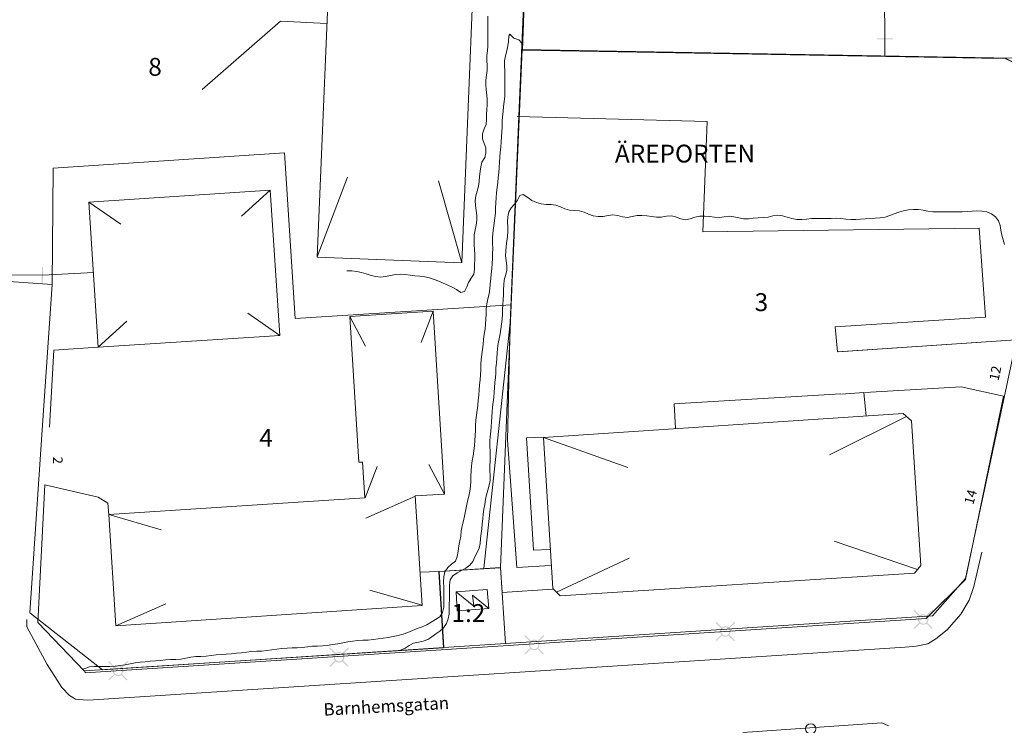
# Model space of a CAD drawing. Units: metres. Extents: x 187925 to 191011, y 6403617 to 6406817.
# Drawn here: x 189553 to 189688, y 6404895 to 6404992 of the extents above; entities that cross this region are included whole.
import ezdxf

# ---------------------------------------------------------------- set-up
doc = ezdxf.new("R2010")
doc.units = ezdxf.units.M
doc.linetypes.add('ESRI_SimpleSolid', pattern=[0])
for name, color, linetype in [('Adressnummer', 7, 'Continuous'), ('Gatunamn_Gammalt_1', 7, 'Continuous'), ('Registernummer', 7, 'Continuous'), ('Traktnamn', 7, 'Continuous')]:
    doc.layers.add(name, color=color, linetype=linetype)
doc.layers.add('Belysningsstolpe', color=7, linetype='Continuous', true_color=0xe60000)
doc.layers.add('Föreslagna gränspunkter_ symbol', color=7, linetype='Continuous', true_color=0xf0f0f0)
for name, color, linetype, lineweight, true_color in [('Byggnad_ beteckning', 7, 'ESRI_SimpleSolid', 20, 0x4e4e4e), ('Grind', 7, 'ESRI_SimpleSolid', 20, 0x73004c), ('Höjdkurva 1m', 7, 'ESRI_SimpleSolid', 20, 0x6ec200), ('Höjdkurva 5m', 7, 'ESRI_SimpleSolid', 20, 0x009c00), ('Kvarterstrakt', 7, 'ESRI_SimpleSolid', 20, 0x004da8), ('Staket', 7, 'ESRI_SimpleSolid', 20, 0xd69dbc), ('Stödmur', 7, 'ESRI_SimpleSolid', 20, 0x898944)]:
    doc.layers.add(name, color=color, linetype=linetype, lineweight=lineweight, true_color=true_color)
for name, color, linetype, lineweight in [('Fastighetsgräns', 7, 'ESRI_SimpleSolid', 9), ('Kantsten', 7, 'ESRI_SimpleSolid', 20), ('Verksamhet', 7, 'ESRI_SimpleSolid', 0), ('Vägkant', 7, 'ESRI_SimpleSolid', 20), ('Övrig byggnad_transformator', 7, 'ESRI_SimpleSolid', 0)]:
    doc.layers.add(name, color=color, linetype=linetype, lineweight=lineweight)
doc.styles.add('Arial', font='arial.ttf', dxfattribs={"height": 0.2})

# ---------------------------------------------------------------- blocks, each defined once
blk = doc.blocks.new('Markörsymbol')
at = {"transparency": 33554687, "extrusion": (8.65956e-17, -8.65956e-17, -1)}
blk.add_hatch(color=0, dxfattribs=at).paths.add_polyline_path([(0.07, -1.09), (0.07, 1.09), (-0.07, 1.09), (-0.07, -1.09)], flags=0)
blk = doc.blocks.new('*U9')
at = {"color": 0, "rotation": 359.7699362183006}
blk.add_blockref('Markörsymbol', (-0.07, 0), dxfattribs=at)
blk = doc.blocks.new('*U12')
at = {"color": 0, "rotation": 270.5488212759656}
blk.add_blockref('Markörsymbol', (0, 0.07), dxfattribs=at)
blk = doc.blocks.new('Markörsymbol10')
at = {"true_color": 0xe60000, "transparency": 33554687, "extrusion": (0, -1.22465e-16, -1)}
h = blk.add_hatch(color=1, dxfattribs=at)
edge = h.paths.add_edge_path(flags=0)
edge.add_line((-1.36, 1.22), (-0.57, 0.43))
edge.add_spline(control_points=[(-0.57, 0.43), (-0.67, 0.3), (-0.73, 0.15), (-0.73, -0.02)], knot_values=[0, 0, 0, 0, 1, 1, 1, 1], degree=3, periodic=0)
edge.add_spline(control_points=[(-0.73, -0.02), (-0.73, -0.13), (-0.67, -0.29), (-0.56, -0.48)], knot_values=[0, 0, 0, 0, 1, 1, 1, 1], degree=3, periodic=0)
edge.add_line((-0.56, -0.48), (-1.29, -1.22))
edge.add_line((-1.29, -1.22), (-1.19, -1.34))
edge.add_line((-1.19, -1.34), (-0.44, -0.6))
edge.add_spline(control_points=[(-0.44, -0.6), (-0.27, -0.7), (-0.13, -0.75), (0, -0.75)], knot_values=[0, 0, 0, 0, 1, 1, 1, 1], degree=3, periodic=0)
edge.add_spline(control_points=[(0, -0.75), (0.1, -0.75), (0.19, -0.73), (0.3, -0.68)], knot_values=[0, 0, 0, 0, 1, 1, 1, 1], degree=3, periodic=0)
edge.add_spline(control_points=[(0.3, -0.68), (0.33, -0.67), (0.39, -0.63), (0.46, -0.58)], knot_values=[0, 0, 0, 0, 1, 1, 1, 1], degree=3, periodic=0)
edge.add_line((0.46, -0.58), (1.22, -1.34))
edge.add_line((1.22, -1.34), (1.33, -1.21))
edge.add_line((1.33, -1.21), (0.57, -0.47))
edge.add_spline(control_points=[(0.57, -0.47), (0.68, -0.34), (0.73, -0.19), (0.73, -0.02)], knot_values=[0, 0, 0, 0, 1, 1, 1, 1], degree=3, periodic=0)
edge.add_spline(control_points=[(0.73, -0.02), (0.73, 0.11), (0.68, 0.25), (0.58, 0.42)], knot_values=[0, 0, 0, 0, 1, 1, 1, 1], degree=3, periodic=0)
edge.add_line((0.58, 0.42), (1.36, 1.21))
edge.add_line((1.36, 1.21), (1.25, 1.32))
edge.add_line((1.25, 1.32), (0.47, 0.54))
edge.add_spline(control_points=[(0.47, 0.54), (0.28, 0.65), (0.12, 0.71), (0, 0.71)], knot_values=[0, 0, 0, 0, 1, 1, 1, 1], degree=3, periodic=0)
edge.add_spline(control_points=[(0, 0.71), (-0.1, 0.71), (-0.2, 0.69), (-0.29, 0.65)], knot_values=[0, 0, 0, 0, 1, 1, 1, 1], degree=3, periodic=0)
edge.add_spline(control_points=[(-0.29, 0.65), (-0.32, 0.64), (-0.37, 0.6), (-0.46, 0.55)], knot_values=[0, 0, 0, 0, 1, 1, 1, 1], degree=3, periodic=0)
edge.add_line((-0.46, 0.55), (-1.26, 1.34))
edge.add_line((-1.26, 1.34), (-1.36, 1.22))
edge = h.paths.add_edge_path(flags=0)
edge.add_spline(control_points=[(-0.56, -0.02), (-0.56, 0.14), (-0.51, 0.27), (-0.4, 0.38)], knot_values=[0, 0, 0, 0, 1, 1, 1, 1], degree=3, periodic=0)
edge.add_spline(control_points=[(-0.4, 0.38), (-0.29, 0.49), (-0.16, 0.55), (0, 0.55)], knot_values=[0, 0, 0, 0, 1, 1, 1, 1], degree=3, periodic=0)
edge.add_spline(control_points=[(0, 0.55), (0.16, 0.55), (0.3, 0.49), (0.41, 0.38)], knot_values=[0, 0, 0, 0, 1, 1, 1, 1], degree=3, periodic=0)
edge.add_spline(control_points=[(0.41, 0.38), (0.51, 0.27), (0.57, 0.14), (0.57, -0.02)], knot_values=[0, 0, 0, 0, 1, 1, 1, 1], degree=3, periodic=0)
edge.add_spline(control_points=[(0.57, -0.02), (0.57, -0.18), (0.51, -0.31), (0.4, -0.42)], knot_values=[0, 0, 0, 0, 1, 1, 1, 1], degree=3, periodic=0)
edge.add_spline(control_points=[(0.4, -0.42), (0.29, -0.53), (0.16, -0.59), (0, -0.59)], knot_values=[0, 0, 0, 0, 1, 1, 1, 1], degree=3, periodic=0)
edge.add_spline(control_points=[(0, -0.59), (-0.15, -0.59), (-0.29, -0.53), (-0.4, -0.42)], knot_values=[0, 0, 0, 0, 1, 1, 1, 1], degree=3, periodic=0)
edge.add_spline(control_points=[(-0.4, -0.42), (-0.51, -0.31), (-0.56, -0.18), (-0.56, -0.02)], knot_values=[0, 0, 0, 0, 1, 1, 1, 1], degree=3, periodic=0)
edge.add_line((-0.56, -0.02), (-0.56, -0.02))
blk = doc.blocks.new('Markörsymbol12')
at = {"color": 8, "lineweight": 20, "true_color": 0x828282, "transparency": 33554687}
blk.add_circle((0, 0), 0.706, dxfattribs=at)

msp = doc.modelspace()

# ---------------------------------------------------------------- hatches: boundary and pattern name
at = {"layer": 'Verksamhet', "true_color": 0xffeabe, "transparency": 33554687}
h = msp.add_hatch(dxfattribs=at)
h.set_pattern_fill('', color=254, style=0, pattern_type=0)
h.set_pattern_definition([])
h.paths.add_polyline_path([(189615.9484, 6405018.4121), (189613.5283, 6404958.4903), (189593.5777, 6404959.2837), (189596.0777, 6405019.3055), (189615.9484, 6405018.4121)])
h = msp.add_hatch(dxfattribs=at)
h.set_pattern_fill('', color=254, style=0, pattern_type=0)
h.set_pattern_definition([])
h.paths.add_polyline_path([(189588.3967, 6404948.4794), (189563.3481, 6404946.8386), (189562.0714, 6404966.8674), (189587.08, 6404968.5182), (189588.3967, 6404948.4794)])
h = msp.add_hatch(dxfattribs=at)
h.set_pattern_fill('', color=254, style=0, pattern_type=0)
h.set_pattern_definition([])
h.paths.add_polyline_path([(189609.5439, 6404951.797), (189611.1449, 6404926.5884), (189607.0851, 6404926.325), (189608.0477, 6404911.2359), (189565.7901, 6404908.4107), (189564.8173, 6404923.7699), (189600.1153, 6404926.0592), (189599.8012, 6404930.999), (189599.3213, 6404930.9686), (189598.0445, 6404951.0574), (189609.5439, 6404951.797)])
h = msp.add_hatch(dxfattribs=at)
h.set_pattern_fill('', color=254, style=0, pattern_type=0)
h.set_pattern_definition([])
h.paths.add_polyline_path([(189675.9838, 6404915.6825), (189627.0865, 6404912.5718), (189626.0557, 6404913.5409), (189624.8083, 6404934.3798), (189674.4255, 6404937.7111), (189675.5663, 6404936.672), (189676.8629, 6404916.7132), (189675.9838, 6404915.6825)])
at = {"layer": 'Övrig byggnad_transformator', "true_color": 0xab6324, "transparency": 33554687}
h = msp.add_hatch(dxfattribs=at)
h.set_pattern_fill('', color=44, style=0, pattern_type=0)
h.set_pattern_definition([])
h.paths.add_polyline_path([(189617.248, 6404910.8136), (189612.8883, 6404910.4899), (189612.7161, 6404913.1198), (189617.0358, 6404913.4234), (189617.248, 6404910.8136)])

# ---------------------------------------------------------------- linework, layer by layer
at = {"layer": 'Byggnad_ beteckning', "transparency": 33554687}
for points in [[(189597.7455, 6404970.3091, 95.08), (189593.5737, 6404959.2867, 94.85)], [(189613.5333, 6404958.4923, 94.87), (189610.2929, 6404969.7786, 94.9)], [(189583.122, 6404964.9029, 94.52), (189587.077, 6404968.5162, 94.52)], [(189566.456, 6404963.8041, 94.77), (189562.0674, 6404966.8684, 94.77)], [(189607.8925, 6404947.4706, 94.91), (189609.5409, 6404951.794, 94.91)], [(189563.3491, 6404946.8336, 94.88), (189567.3041, 6404950.4478, 94.88)], [(189588.3997, 6404948.4804, 94.86), (189584.0112, 6404951.5447, 94.88)], [(189600.2279, 6404946.9813, 95.23), (189598.0435, 6404951.0604, 95.21)], [(189664.2582, 6404932.0116, 97.14), (189674.8888, 6404937.2775, 97.14)], [(189636.4318, 6404930.2315, 96.74), (189624.8054, 6404934.3678, 97.36)], [(189600.1953, 6404926.0853, 94.91), (189601.8437, 6404930.4087, 94.91)], [(189611.1489, 6404926.5854, 95.33), (189608.9645, 6404930.6646, 95.23)], [(189607.1441, 6404926.3191, 95.2), (189600.2777, 6404923.2754, 95.33)], [(189564.8203, 6404923.7569, 94.91), (189572.0411, 6404921.6579, 94.91)], [(189664.8782, 6404920.0762, 97.14), (189676.4024, 6404916.1908, 97.14)], [(189636.6192, 6404917.7637, 97.14), (189626.5671, 6404913.0753, 97.14)], [(189600.8259, 6404913.3399, 95.18), (189608.0507, 6404911.2409, 95.2)], [(189617.247, 6404910.8176, 97.1), (189614.9735, 6404912.6587, 97.1), (189615.1507, 6404911.1428, 97.1), (189612.7151, 6404913.1168, 97.1)], [(189572.6556, 6404911.4524, 94.91), (189565.7891, 6404908.4087, 94.91)]]:
    msp.add_polyline3d(points, dxfattribs=at)
at = {"layer": 'Fastighetsgräns', "transparency": 33554687}
for points in [[(189621.8343, 6404987.9287, 0), (189624.0194, 6405040.3483, 0)], [(189620.3434, 6404952.6844, 0), (189621.8343, 6404987.9287, 0)], [(189694.7541, 6404986.6349, 0), (189621.8343, 6404987.9287, 0)], [(189589.0324, 6404973.6556, 0), (189557.1197, 6404971.5529, 0)], [(189590.5436, 6404950.7816, 0), (189589.0324, 6404973.6556, 0)], [(189557.1197, 6404971.5529, 0), (189556.9887, 6404955.5099, 0)], [(189590.5436, 6404950.7816, 0), (189620.3434, 6404952.6844, 0)], [(189618.8535, 6404916.4474, 0), (189620.3434, 6404952.6844, 0)], [(189619.5349, 6404905.9688, 0), (189611.0537, 6404905.4178, 0)]]:
    msp.add_polyline3d(points, dxfattribs=at)
at = {"layer": 'Grind', "transparency": 33554687}
for points in [[(189671.845, 6404995.2161, 95.78), (189671.9015, 6404989.3178, 95.78)], [(189555.7098, 6404956.8022, 94.54), (189549.7328, 6404956.8262, 94.54)]]:
    msp.add_polyline3d(points, dxfattribs=at)
at = {"layer": 'Höjdkurva 1m', "transparency": 33554687}
for points in [[(189561.1282, 6404902.3699, 96), (189561.485, 6404902.5442, 96), (189562.1528, 6404902.7647, 96), (189562.8518, 6404902.8243, 96), (189563.5638, 6404902.8099, 96), (189564.2678, 6404902.8035, 96), (189564.9688, 6404902.8171, 96), (189565.6687, 6404902.8597, 96), (189566.3687, 6404902.9342, 96), (189567.0626, 6404903.0468, 96), (189567.7505, 6404903.1874, 96), (189568.4414, 6404903.316, 96), (189569.1383, 6404903.4045, 96), (189569.8382, 6404903.4681, 96), (189570.5392, 6404903.5217, 96), (189571.2391, 6404903.5763, 96), (189571.9391, 6404903.6429, 96), (189572.638, 6404903.7135, 96), (189573.339, 6404903.76, 96), (189574.043, 6404903.7726, 96), (189574.7439, 6404903.8122, 96), (189575.4338, 6404903.9398, 96), (189576.1207, 6404904.0954, 96), (189576.8156, 6404904.1809, 96), (189577.5186, 6404904.1955, 96), (189578.2206, 6404904.2341, 96), (189578.9165, 6404904.3327, 96), (189579.6134, 6404904.4223, 96), (189580.3134, 6404904.4798, 96), (189581.0143, 6404904.5204, 96), (189581.7153, 6404904.567, 96), (189582.4152, 6404904.6276, 96), (189583.1132, 6404904.7052, 96), (189583.8111, 6404904.7948, 96), (189584.509, 6404904.8703, 96), (189585.211, 6404904.9089, 96), (189585.913, 6404904.9395, 96), (189586.6129, 6404905.0001, 96), (189587.3088, 6404905.0917, 96), (189588.0057, 6404905.1932, 96), (189588.6927, 6404905.2898, 96), (189589.4006, 6404905.3524, 96), (189590.1036, 6404905.359, 96), (189590.8066, 6404905.3626, 96), (189591.5055, 6404905.4232, 96), (189592.2025, 6404905.5197, 96), (189592.9014, 6404905.5893, 96), (189593.6034, 6404905.6189, 96), (189594.3053, 6404905.6525, 96), (189595.0043, 6404905.7211, 96), (189595.6922, 6404905.8156, 96), (189596.3921, 6404905.9262, 96), (189597.085, 6404906.0528, 96), (189597.7769, 6404906.1824, 96), (189598.4708, 6404906.295, 96), (189599.1677, 6404906.3755, 96), (189599.8697, 6404906.4141, 96), (189600.5717, 6404906.4507, 96), (189601.2696, 6404906.5213, 96), (189601.9665, 6404906.6179, 96), (189602.6614, 6404906.7184, 96), (189603.3564, 6404906.821, 96), (189604.0492, 6404906.9406, 96), (189604.7361, 6404907.0902, 96), (189605.415, 6404907.2697, 96), (189606.0818, 6404907.4913, 96), (189606.7286, 6404907.7638, 96), (189607.3773, 6404908.0374, 96), (189608.0441, 6404908.2699, 96), (189608.6899, 6404908.5365, 96), (189609.2856, 6404908.9029, 96), (189609.8843, 6404909.2784, 96), (189610.462, 6404909.6669, 96), (189610.8285, 6404910.2682, 96), (189611.0139, 6404910.9654, 96), (189611.0503, 6404911.6674, 96), (189611.0317, 6404912.3674, 96), (189611.0261, 6404913.0654, 96), (189611.0255, 6404913.7674, 96), (189611.005, 6404914.4804, 96), (189611.0124, 6404915.1894, 96), (189611.1818, 6404915.8555, 96), (189611.5733, 6404916.4438, 96), (189612.1129, 6404916.9193, 96), (189612.6516, 6404917.3517, 96), (189612.894, 6404917.9879, 96), (189612.9924, 6404918.722, 96), (189613.1108, 6404919.4331, 96), (189613.2543, 6404920.1142, 96), (189613.3677, 6404920.7993, 96), (189613.4471, 6404921.4974, 96), (189613.5585, 6404922.1905, 96), (189613.726, 6404922.8726, 96), (189613.8954, 6404923.5537, 96), (189614.0268, 6404924.2408, 96), (189614.1592, 6404924.9319, 96), (189614.3047, 6404925.6181, 96), (189614.4731, 6404926.3002, 96), (189614.6195, 6404926.9853, 96), (189614.708, 6404927.6804, 96), (189614.7534, 6404928.3824, 96), (189614.7698, 6404929.0854, 96), (189614.7862, 6404929.7864, 96), (189614.8476, 6404930.4835, 96), (189614.961, 6404931.1766, 96), (189615.0835, 6404931.8677, 96), (189615.1799, 6404932.5618, 96), (189615.2683, 6404933.2588, 96), (189615.3247, 6404933.9579, 96), (189615.3621, 6404934.6589, 96), (189615.3806, 6404935.3609, 96), (189615.395, 6404936.0629, 96), (189615.4364, 6404936.762, 96), (189615.5268, 6404937.458, 96), (189615.6252, 6404938.1521, 96), (189615.7166, 6404938.8492, 96), (189615.7871, 6404939.5472, 96), (189615.8495, 6404940.2453, 96), (189615.9079, 6404940.9443, 96), (189615.9733, 6404941.6434, 96), (189616.0447, 6404942.3414, 96), (189616.1012, 6404943.0405, 96), (189616.1256, 6404943.7415, 96), (189616.147, 6404944.4435, 96), (189616.2044, 6404945.1416, 96), (189616.2928, 6404945.8376, 96), (189616.3772, 6404946.5347, 96), (189616.4427, 6404947.2338, 96), (189616.5171, 6404947.9308, 96), (189616.6165, 6404948.6259, 96), (189616.7169, 6404949.32, 96), (189616.7793, 6404950.019, 96), (189616.8208, 6404950.7191, 96), (189616.8592, 6404951.4201, 96), (189616.8956, 6404952.1221, 96), (189616.975, 6404952.8182, 96), (189617.1224, 6404953.5033, 96), (189617.2899, 6404954.1864, 96), (189617.3923, 6404954.8785, 96), (189617.4447, 6404955.5796, 96), (189617.5011, 6404956.2796, 96), (189617.5765, 6404956.9767, 96), (189617.647, 6404957.6747, 96), (189617.6934, 6404958.3748, 96), (189617.7268, 6404959.0758, 96), (189617.7542, 6404959.7768, 96), (189617.7726, 6404960.4778, 96), (189617.766, 6404961.1808, 96), (189617.7495, 6404961.8828, 96), (189617.7729, 6404962.5828, 96), (189617.8643, 6404963.2769, 96), (189617.9787, 6404963.971, 96), (189618.0731, 6404964.667, 96), (189618.1416, 6404965.3651, 96), (189618.179, 6404966.0651, 96), (189618.1994, 6404966.7671, 96), (189618.2358, 6404967.4672, 96), (189618.3042, 6404968.1662, 96), (189618.3856, 6404968.8633, 96), (189618.4671, 6404969.5594, 96), (189618.5445, 6404970.2574, 96), (189618.6079, 6404970.9545, 96), (189618.6813, 6404971.6535, 96), (189618.7357, 6404972.3536, 96), (189618.7802, 6404973.0536, 96), (189618.8256, 6404973.7536, 96), (189618.88, 6404974.4527, 96), (189618.9364, 6404975.1527, 96), (189618.9868, 6404975.8518, 96), (189619.0312, 6404976.5518, 96), (189619.0657, 6404977.2528, 96), (189619.0961, 6404977.9538, 96), (189619.1385, 6404978.6539, 96), (189619.2049, 6404979.3529, 96), (189619.2823, 6404980.05, 96), (189619.3617, 6404980.7481, 96), (189619.4282, 6404981.4461, 96), (189619.4636, 6404982.1461, 96), (189619.468, 6404982.8481, 96), (189619.4654, 6404983.5501, 96), (189619.4658, 6404984.2511, 96), (189619.4562, 6404984.9531, 96), (189619.4257, 6404985.6551, 96), (189619.4221, 6404986.3561, 96), (189619.5225, 6404987.0572, 96), (189619.7089, 6404987.7463, 96), (189619.8774, 6404988.3975, 96), (189619.9659, 6404989.0275, 96), (189619.9912, 6404989.7845, 96), (189620.134, 6404990.0097, 96), (189620.7075, 6404989.4681, 96), (189621.3697, 6404989.2427, 96), (189621.7801, 6404988.781, 96)], [(189688.381, 6404960.9906, 97), (189688.1995, 6404961.6354, 97), (189688.0349, 6404962.3023, 97), (189687.9024, 6404962.9672, 97), (189687.7788, 6404963.6381, 97), (189687.5513, 6404964.2699, 97), (189687.1269, 6404964.8075, 97), (189686.5745, 6404965.2331, 97), (189685.9463, 6404965.5016, 97), (189685.2762, 6404965.621, 97), (189684.5942, 6404965.6504, 97), (189683.9172, 6404965.6199, 97), (189683.2412, 6404965.5713, 97), (189682.5653, 6404965.5387, 97), (189681.8823, 6404965.5272, 97), (189681.2103, 6404965.5286, 97), (189680.5023, 6404965.536, 97), (189679.8543, 6404965.5305, 97), (189679.1733, 6404965.5009, 97), (189678.4953, 6404965.4994, 97), (189677.8302, 6404965.6068, 97), (189677.1691, 6404965.7602, 97), (189676.497, 6404965.8437, 97), (189675.817, 6404965.8541, 97), (189675.1401, 6404965.7946, 97), (189674.4782, 6404965.652, 97), (189673.8283, 6404965.4615, 97), (189673.1875, 6404965.2359, 97), (189672.5507, 6404964.9924, 97), (189671.9079, 6404964.7859, 97), (189671.244, 6404964.6763, 97), (189670.563, 6404964.6378, 97), (189669.8851, 6404964.6042, 97), (189669.2101, 6404964.5516, 97), (189668.5352, 6404964.5001, 97), (189667.8572, 6404964.4725, 97), (189667.1732, 6404964.4749, 97), (189666.5031, 6404964.5224, 97), (189665.8231, 6404964.5938, 97), (189665.1541, 6404964.6362, 97), (189664.4771, 6404964.6187, 97), (189663.7991, 6404964.5881, 97), (189663.1211, 6404964.5886, 97), (189662.4431, 6404964.6, 97), (189661.7671, 6404964.5754, 97), (189661.0832, 6404964.5099, 97), (189660.4162, 6404964.4623, 97), (189659.7392, 6404964.4817, 97), (189659.0661, 6404964.5762, 97), (189658.404, 6404964.7606, 97), (189657.7508, 6404964.9731, 97), (189657.0967, 6404965.0655, 97), (189656.4348, 6404964.958, 97), (189655.7659, 6404964.7944, 97), (189655.092, 6404964.7179, 97), (189654.415, 6404964.7083, 97), (189653.7331, 6404964.6637, 97), (189653.0591, 6404964.5662, 97), (189652.3872, 6404964.5336, 97), (189651.7261, 6404964.6681, 97), (189651.0669, 6404964.8495, 97), (189650.3999, 6404964.9, 97), (189649.7259, 6404964.8094, 97), (189649.049, 6404964.7338, 97), (189648.375, 6404964.7723, 97), (189647.6929, 6404964.8587, 97), (189647.0219, 6404964.9222, 97), (189646.3429, 6404964.9156, 97), (189645.672, 6404964.784, 97), (189645.0142, 6404964.5495, 97), (189644.3663, 6404964.4049, 97), (189643.7252, 6404964.5374, 97), (189643.003, 6404964.8048, 97), (189642.4268, 6404964.9523, 97), (189641.7519, 6404964.8978, 97), (189641.003, 6404964.8031, 97), (189640.394, 6404964.7986, 97), (189639.7189, 6404964.8611, 97), (189639.0429, 6404964.9495, 97), (189638.3658, 6404965.0169, 97), (189637.6908, 6404964.9944, 97), (189637.0129, 6404964.8598, 97), (189636.352, 6404964.7563, 97), (189635.688, 6404964.8367, 97), (189635.0258, 6404965.0162, 97), (189634.3607, 6404965.0956, 97), (189633.6918, 6404965.0051, 97), (189633.0159, 6404964.8885, 97), (189632.3339, 6404964.8729, 97), (189631.6599, 6404964.9704, 97), (189631.0147, 6404965.1918, 97), (189630.3914, 6404965.4783, 97), (189629.7423, 6404965.6738, 97), (189629.0713, 6404965.7022, 97), (189628.3922, 6404965.7396, 97), (189627.7451, 6404965.9131, 97), (189627.1228, 6404966.1986, 97), (189626.4916, 6404966.4371, 97), (189625.8216, 6404966.5105, 97), (189625.1436, 6404966.5219, 97), (189624.4605, 6404966.6044, 97), (189623.7994, 6404966.7908, 97), (189623.1931, 6404967.0693, 97), (189622.6038, 6404967.4858, 97), (189621.9654, 6404967.9263, 97), (189621.5095, 6404967.7749, 97), (189621.1941, 6404967.1076, 97), (189620.7696, 6404966.5633, 97), (189620.328, 6404966.0689, 97), (189619.9894, 6404965.4976, 97), (189619.855, 6404964.8375, 97), (189619.8396, 6404964.1485, 97), (189619.8641, 6404963.4655, 97), (189619.8817, 6404962.7916, 97), (189619.8413, 6404962.1215, 97), (189619.7428, 6404961.4515, 97), (189619.6384, 6404960.7804, 97), (189619.5669, 6404960.1053, 97), (189619.5555, 6404959.4283, 97), (189619.6281, 6404958.7514, 97), (189619.7246, 6404958.0774, 97), (189619.7132, 6404957.4124, 97), (189619.5497, 6404956.7553, 97), (189619.3773, 6404956.0962, 97), (189619.2908, 6404955.4251, 97), (189619.2734, 6404954.7481, 97), (189619.251, 6404954.0701, 97), (189619.2025, 6404953.395, 97), (189619.1651, 6404952.72, 97), (189619.1377, 6404952.044, 97), (189619.1112, 6404951.368, 97), (189619.0668, 6404950.6919, 97), (189619.0013, 6404950.0189, 97), (189618.9139, 6404949.3478, 97), (189618.8055, 6404948.6797, 97), (189618.677, 6404948.0156, 97), (189618.5326, 6404947.3535, 97), (189618.4221, 6404946.6864, 97), (189618.3747, 6404946.0114, 97), (189618.3432, 6404945.3353, 97), (189618.3118, 6404944.6593, 97), (189618.2204, 6404943.9843, 97), (189618.2179, 6404943.3093, 97), (189618.1545, 6404942.6352, 97), (189618.0881, 6404941.9621, 97), (189618.0326, 6404941.2881, 97), (189617.9902, 6404940.6121, 97), (189617.9387, 6404939.938, 97), (189617.8593, 6404939.266, 97), (189617.7699, 6404938.5949, 97), (189617.6984, 6404937.9218, 97), (189617.649, 6404937.2468, 97), (189617.6065, 6404936.5718, 97), (189617.5571, 6404935.8967, 97), (189617.5027, 6404935.2227, 97), (189617.4422, 6404934.5476, 97), (189617.3918, 6404933.8726, 97), (189617.3814, 6404933.1966, 97), (189617.4129, 6404932.5206, 97), (189617.4385, 6404931.8446, 97), (189617.417, 6404931.1686, 97), (189617.3846, 6404930.4926, 97), (189617.3962, 6404929.8146, 97), (189617.4357, 6404929.1367, 97), (189617.4223, 6404928.4646, 97), (189617.3028, 6404927.7996, 97), (189617.1244, 6404927.1424, 97), (189616.9299, 6404926.4922, 97), (189616.7755, 6404925.8331, 97), (189616.676, 6404925.163, 97), (189616.5686, 6404924.496, 97), (189616.4612, 6404923.8289, 97), (189616.3927, 6404923.1558, 97), (189616.3433, 6404922.4798, 97), (189616.2758, 6404921.8087, 97), (189616.1864, 6404921.1396, 97), (189616.104, 6404920.4646, 97), (189616.0405, 6404919.7805, 97), (189615.9221, 6404919.1154, 97), (189615.6476, 6404918.5082, 97), (189615.2991, 6404917.9229, 97), (189615.0326, 6404917.2997, 97), (189614.621, 6404916.7764, 97), (189614.0614, 6404916.3649, 97), (189613.4547, 6404916.0284, 97), (189612.8559, 6404915.7159, 97), (189612.2923, 6404915.3124, 97), (189611.9257, 6404914.7641, 97), (189611.8353, 6404914.0851, 97), (189611.8269, 6404913.401, 97), (189611.8364, 6404912.7281, 97), (189611.835, 6404912.0551, 97), (189611.7475, 6404911.379, 97), (189611.7911, 6404910.7, 97), (189611.7507, 6404910.022, 97), (189611.6422, 6404909.3549, 97), (189611.3918, 6404908.7147, 97), (189611.0022, 6404908.1354, 97), (189610.4956, 6404907.676, 97), (189609.9209, 6404907.3075, 97), (189609.3873, 6404906.885, 97), (189608.8276, 6404906.5136, 97), (189608.1978, 6404906.2891, 97), (189607.5279, 6404906.1515, 97), (189606.86, 6404906.0079, 97), (189606.2573, 6404905.7134, 97), (189605.6906, 6404905.333, 97), (189605.0748, 6404905.0545, 97), (189604.6799, 6404904.9581, 97)]]:
    msp.add_polyline3d(points, dxfattribs=at)
at = {"layer": 'Höjdkurva 5m', "transparency": 33554687}
msp.add_polyline3d([(189617.109, 6404992.4851, 95), (189617.1175, 6404991.8041, 95), (189617.1191, 6404991.1242, 95), (189617.1057, 6404990.4461, 95), (189617.1012, 6404989.7671, 95), (189617.1128, 6404989.0882, 95), (189617.1074, 6404988.4102, 95), (189617.0499, 6404987.7341, 95), (189616.9775, 6404987.058, 95), (189616.9571, 6404986.381, 95), (189616.9946, 6404985.7021, 95), (189617.0012, 6404985.0241, 95), (189616.9168, 6404984.35, 95), (189616.8213, 6404983.6769, 95), (189616.8179, 6404983.0029, 95), (189616.8944, 6404982.328, 95), (189616.973, 6404981.6501, 95), (189617.0076, 6404980.9711, 95), (189617.0001, 6404980.2931, 95), (189616.9707, 6404979.6191, 95), (189616.9283, 6404978.942, 95), (189616.9128, 6404978.252, 95), (189616.8524, 6404977.573, 95), (189616.5859, 6404976.9568, 95), (189616.3735, 6404976.2926, 95), (189616.354, 6404975.6026, 95), (189616.5806, 6404974.9638, 95), (189616.8171, 6404974.332, 95), (189616.8317, 6404973.65, 95), (189616.6822, 6404972.9959, 95), (189616.2967, 6404972.3825, 95), (189616.1473, 6404971.7464, 95), (189616.0268, 6404971.0763, 95), (189615.9574, 6404970.3963, 95), (189615.8949, 6404969.7192, 95), (189615.8025, 6404969.0481, 95), (189615.6391, 6404968.386, 95), (189615.4616, 6404967.7279, 95), (189615.3782, 6404967.0628, 95), (189615.4207, 6404966.3878, 95), (189615.5063, 6404965.7069, 95), (189615.5658, 6404965.026, 95), (189615.5734, 6404964.348, 95), (189615.493, 6404963.6779, 95), (189615.3445, 6404963.0118, 95), (189615.2371, 6404962.3427, 95), (189615.1976, 6404961.6657, 95), (189615.2082, 6404960.9857, 95), (189615.2498, 6404960.3057, 95), (189615.2953, 6404959.6288, 95), (189615.3099, 6404958.9538, 95), (189615.2865, 6404958.2778, 95), (189615.257, 6404957.5947, 95), (189615.1706, 6404956.9247, 95), (189614.8071, 6404956.3544, 95), (189614.4416, 6404955.7821, 95), (189614.2061, 6404955.1569, 95), (189613.8996, 6404954.5426, 95), (189613.3597, 6404954.3982, 95), (189612.7864, 6404954.8157, 95), (189612.2021, 6404955.1242, 95), (189611.5929, 6404955.3947, 95), (189610.9647, 6404955.6592, 95), (189610.3394, 6404955.9336, 95), (189609.7152, 6404956.2041, 95), (189609.07, 6404956.4246, 95), (189608.3999, 6404956.566, 95), (189607.7319, 6404956.6395, 95), (189607.0538, 6404956.7059, 95), (189606.3787, 6404956.7983, 95), (189605.7047, 6404956.8798, 95), (189605.0276, 6404956.8992, 95), (189604.3487, 6404956.8517, 95), (189603.6728, 6404956.7451, 95), (189603.0009, 6404956.6055, 95), (189602.332, 6404956.523, 95), (189601.6629, 6404956.5884, 95), (189600.9968, 6404956.7529, 95), (189600.3396, 6404956.9493, 95), (189599.6905, 6404957.1398, 95), (189599.0193, 6404957.2982, 95), (189598.3442, 6404957.3937, 95), (189597.6392, 6404957.3931, 95)], dxfattribs=at)
at = {"layer": 'Kantsten', "transparency": 33554687}
for points in [[(189685.2734, 6404918.5612, 96.94), (189684.1663, 6404913.8503, 96.85), (189683.5049, 6404911.9637, 96.87), (189682.3635, 6404910.0158, 96.87), (189680.4773, 6404907.8592, 96.94), (189678.9173, 6404906.6259, 97.01), (189677.8039, 6404905.908, 97.01), (189676.2042, 6404905.6007, 97.03), (189674.6873, 6404905.4904, 96.96)], [(189562.6836, 6404898.2052, 96.08), (189561.8287, 6404898.1605, 96.95), (189560.2216, 6404898.2801, 96.02), (189559.3951, 6404898.8104, 96.96), (189558.3152, 6404899.9135, 95.86), (189556.2956, 6404903.0609, 97.06), (189553.5203, 6404908.2805, 97.07), (189553.5034, 6404909.2965, 95.4)], [(189562.6836, 6404898.2052, 96.08), (189674.6873, 6404905.4904, 97.07)], [(189652.2881, 6404893.7178, 97.4), (189671.474, 6404895.0168, 97.07), (189672.3703, 6404894.6245, 97)]]:
    msp.add_polyline3d(points, dxfattribs=at)
at = {"layer": 'Kvarterstrakt', "transparency": 33554687}
for points in [[(189692.5624, 6404959.7243, 0), (189683.004, 6404914.9183, 0)], [(189556.9887, 6404955.5099, 0), (189539.0304, 6404956.7261, 0)], [(189555.5816, 6404934.7345, 0), (189556.9887, 6404955.5099, 0)], [(189553.9213, 6404910.2163, 0), (189555.5816, 6404934.7345, 0)], [(189618.8535, 6404916.4474, 0), (189610.3713, 6404915.8963, 0)], [(189619.5349, 6404905.9688, 0), (189618.8535, 6404916.4474, 0)], [(189610.3713, 6404915.8963, 0), (189611.0537, 6404905.4178, 0)], [(189683.004, 6404914.9183, 0), (189678.4684, 6404909.8007, 0)], [(189563.9517, 6404902.3513, 0), (189553.9213, 6404910.2163, 0)], [(189678.4684, 6404909.8007, 0), (189619.5349, 6404905.9688, 0)], [(189611.0537, 6404905.4178, 0), (189563.9517, 6404902.3513, 0)]]:
    msp.add_polyline3d(points, dxfattribs=at)
at = {"layer": 'Staket', "transparency": 33554687}
for points in [[(189686.8866, 6405008.2942, 95.82), (189696.4452, 6405007.5651, 95.59), (189697.918, 6405039.0352, 94), (189623.9952, 6405040.2597, 93.55), (189621.4696, 6404980.8968, 96.57), (189620.1772, 6404950.2049, 97.25), (189616.5354, 6404916.362, 96.88)], [(189671.8845, 6404986.9288, 96.26), (189671.8875, 6404989.2683, 96.0733)], [(189665.4504, 6404946.2216, 97.16), (189689.967, 6404947.839, 96.81), (189692.5071, 6404959.641, 97.19), (189694.308, 6404981.4715, 96.86), (189694.5111, 6404983.7626, 96.77), (189688.4766, 6404986.6996, 96.54), (189685.2376, 6404986.6959, 96.57), (189621.8699, 6404987.8021, 96.53)], [(189555.7098, 6404956.8022, 94.92), (189562.6885, 6404957.163, 94.92)], [(189556.6133, 6404935.83, 95.02), (189557.2345, 6404946.4425, 94.98)], [(189563.3491, 6404946.8336, 94.88), (189557.2345, 6404946.4425, 94.98)], [(189669.2988, 6404937.3408, 94.89), (189668.9981, 6404940.6055, 97.37), (189665.9232, 6404940.384, 97.5)], [(189607.7578, 6404915.8236, 95.25), (189610.3618, 6404915.8988, 95.25), (189610.9965, 6404905.3624, 97.26), (189561.3943, 6404902.2051, 96.06), (189555.0028, 6404908.8568, 95.49), (189555.982, 6404927.8395, 95.14), (189563.3284, 6404926.1376, 95.29), (189564.691, 6404925.3108, 95.2), (189564.8153, 6404923.7649, 95.29)], [(189626.0437, 6404913.4889, 95.99), (189619.0702, 6404912.9921, 97.37), (189618.8413, 6404916.4289, 97.39), (189610.3708, 6404915.9038, 97.39)]]:
    msp.add_polyline3d(points, dxfattribs=at)
at = {"layer": 'Stödmur', "transparency": 33554687}
for points in [[(189594.8909, 6404991.4996, 94.88), (189588.4896, 6404991.8223, 93.65), (189577.6695, 6404982.4023, 94.77)], [(189618.8313, 6404916.4189, 96.88), (189610.3668, 6404915.8988, 96.88), (189610.9105, 6404907.8223, 97.28)]]:
    msp.add_polyline3d(points, dxfattribs=at)
at = {"layer": 'Verksamhet', "color": 7, "transparency": 33554687}
for points in [[(189615.9484, 6405018.4121, 101.64), (189613.5283, 6404958.4903, 101.64), (189593.5777, 6404959.2837, 101.64), (189596.0777, 6405019.3055, 101.64), (189615.9484, 6405018.4121, 101.64)], [(189588.3967, 6404948.4794, 99.4), (189563.3481, 6404946.8386, 99.4), (189562.0714, 6404966.8674, 99.4), (189587.08, 6404968.5182, 99.4), (189588.3967, 6404948.4794, 99.4)], [(189609.5439, 6404951.797, 100.19), (189611.1449, 6404926.5884, 100.19), (189607.0851, 6404926.325, 100.19), (189608.0477, 6404911.2359, 100.19), (189565.7901, 6404908.4107, 100.19), (189564.8173, 6404923.7699, 100.19), (189600.1153, 6404926.0592, 100.19), (189599.8012, 6404930.999, 100.19), (189599.3213, 6404930.9686, 100.19), (189598.0445, 6404951.0574, 100.19), (189609.5439, 6404951.797, 100.19)], [(189675.9838, 6404915.6825, 101.08), (189627.0865, 6404912.5718, 101.08), (189626.0557, 6404913.5409, 101.08), (189624.8083, 6404934.3798, 101.08), (189674.4255, 6404937.7111, 101.08), (189675.5663, 6404936.672, 101.08), (189676.8629, 6404916.7132, 101.08), (189675.9838, 6404915.6825, 101.08)]]:
    msp.add_polyline3d(points, close=True, dxfattribs=at)
at = {"layer": 'Vägkant', "transparency": 33554687}
for points in [[(189665.3684, 6404946.2025, 97.16), (189689.967, 6404947.839, 96.81), (189692.5071, 6404959.641, 97.19), (189694.5111, 6404983.7626, 96.77), (189688.395, 6404986.6994, 96.54), (189621.8699, 6404987.8021, 96.53), (189622.4665, 6405004.3286, 95.3779)], [(189665.3684, 6404946.2025, 97.16), (189665.0385, 6404949.6402, 97.14), (189685.7844, 6404950.9715, 97.21), (189684.9161, 6404963.2767, 97.13), (189646.7906, 6404962.7729, 97.18), (189647.3477, 6404977.9995, 96.6237), (189621.1661, 6404978.6601, 96.5125)], [(189625.773, 6404916.7536, 97.42), (189621.0833, 6404916.4467, 97.4), (189619.8057, 6404933.9996, 97.4), (189620.2073, 6404950.1129, 97.25)], [(189561.5153, 6404902.1432, 96.06), (189561.5335, 6404901.9292, 96.06), (189677.583, 6404909.4208, 97.15), (189683.0015, 6404914.8023, 96.97), (189688.2734, 6404940.1026, 97.3), (189682.4034, 6404941.3617, 97.27), (189669.1191, 6404940.5946, 97.37)], [(189665.8262, 6404940.4049, 97.54), (189642.8154, 6404939.0467, 97.42), (189642.9932, 6404935.6509, 97.5)], [(189625.6532, 6404918.9295, 97.04), (189623.4173, 6404918.8307, 97.36), (189622.4304, 6404934.3388, 97.38), (189624.7573, 6404934.4567, 97.36)]]:
    msp.add_polyline3d(points, dxfattribs=at)
at = {"layer": 'Övrig byggnad_transformator', "color": 7, "transparency": 33554687}
msp.add_polyline3d([(189617.248, 6404910.8136, 100.06), (189612.8883, 6404910.4899, 100.06), (189612.7161, 6404913.1198, 100.06), (189617.0358, 6404913.4234, 100.06), (189617.248, 6404910.8136, 100.06)], close=True, dxfattribs=at)

# ---------------------------------------------------------------- block references
at = {"layer": 'Belysningsstolpe'}
for p in [(189677.1811, 6404909.3075, 97.15), (189649.8756, 6404907.6417, 97.49), (189623.5112, 6404905.8018, 97.41), (189596.5766, 6404904.0934, 97.04), (189566.0853, 6404902.221, 96.3)]:
    msp.add_blockref('Markörsymbol10', p, dxfattribs=at)
at = {"layer": 'Föreslagna gränspunkter_ symbol'}
msp.add_blockref('Markörsymbol12', (189661.652, 6404894.197), dxfattribs=at)
at = {"layer": 'Grind', "color": 236, "true_color": 0x73004c}
for name, p in [('*U12', (189671.9015, 6404989.3178, 95.78)), ('*U9', (189555.7098, 6404956.8022, 94.54))]:
    msp.add_blockref(name, p, dxfattribs=at)

# ---------------------------------------------------------------- texts
at = {"layer": 'Adressnummer', "attachment_point": 5, "style": 'Arial'}
for s, insert, char_height, rotation in [('12', (189687.2834, 6404943.2281), 1.32667, 77.977671), ('2', (189557.6004, 6404931.2513), 1.3267, 270.045837), ('14', (189683.8708, 6404926.1399), 1.32667, 73.931838)]:
    msp.add_mtext(s, dxfattribs=dict(at, insert=insert, char_height=char_height, rotation=rotation))
at = {"layer": 'Gatunamn_Gammalt_1', "insert": (189603.1027, 6404897.1149), "char_height": 1.705713, "attachment_point": 5, "rotation": 3.135653, "style": 'Arial'}
msp.add_mtext('Barnhemsgatan', dxfattribs=at)
at = {"layer": 'Registernummer', "attachment_point": 5, "style": 'Arial'}
for s, insert, char_height, rotation in [('8', (189571.1933, 6404985.1967), 2.4638, 0.045837), ('3', (189654.8528, 6404952.7385), 2.4638, 0.057296), ('4', (189586.5109, 6404934.0295), 2.4638, 0.045837), ('1:2', (189614.425, 6404909.8539), 2.46381, 0.045837)]:
    msp.add_mtext(s, dxfattribs=dict(at, insert=insert, char_height=char_height, rotation=rotation))
at = {"layer": 'Traktnamn', "insert": (189644.3081, 6404973.2292), "char_height": 2.46381, "attachment_point": 5, "rotation": 0.045837, "style": 'Arial'}
msp.add_mtext('ÄREPORTEN', dxfattribs=at)

doc.saveas('drawing.dxf')
